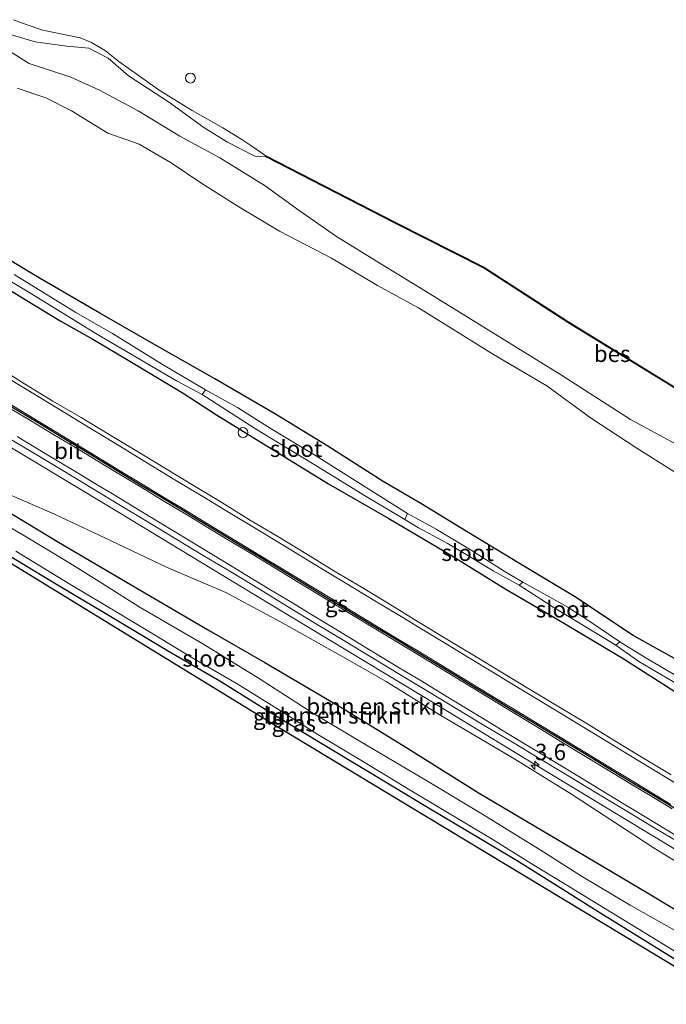
# Model space of a CAD drawing. Units: metres. Extents: x 113470 to 120003, y 543748 to 548057.
# Drawn here: x 115742 to 115840, y 547186 to 547336 of the extents above; entities that cross this region are included whole.
import ezdxf
from ezdxf.enums import TextEntityAlignment as Align

# ---------------------------------------------------------------- set-up
doc = ezdxf.new("R2010")
doc.units = ezdxf.units.M
doc.layers.get('0').update_dxf_attribs({"lineweight": 25})
for name, color, linetype, lineweight in [('B-ME-AL-OVERIG-S-B1', 7, 'Continuous', 18), ('B-ME-AM-KILOMETR-S-B1', 7, 'Continuous', 18), ('B-ME-BV-GELEIDECONSTRUCTIE-GELEIDERAIL-L-B1', 213, 'BV-GELEIDERAIL', 18), ('B-ME-GR-BOMENSTRUIKEN-GV-B6', 93, 'Continuous', 18), ('B-ME-GW-KRUINLIJN-L-B1', 93, 'Continuous', 18), ('B-ME-GW-TEENLIJN-L-B1', 93, 'Continuous', 18), ('B-ME-IE-GRASLAND-GV-B6', 93, 'Continuous', 18), ('B-ME-IE-GRONDWERKLIJN-GROND_INGERICHT-GV-B6', 253, 'Continuous', 18), ('B-ME-IE-INRICHTINGSELEMENT-S-B1', 253, 'Continuous', 18), ('B-ME-OB-WATERLIJN-L-B1', 133, 'OB-WATERLIJN', 18), ('B-ME-OG-WATER-GV-B6', 153, 'Continuous', 18), ('B-ME-VH-VERH_SOORT-BITUMEN-GV-B6', 8, 'IE-TERREINAFSCHEIDING-NATUURLIJK-HOUTWAL', 18), ('B-ME-VW-MARKERING-STREEP-015-L-B1', 7, 'Continuous', 18)]:
    doc.layers.add(name, color=color, linetype=linetype, lineweight=lineweight)
for name, color, linetype in [('B-ME-GW-INSTEEKWATERGANG-L-B1', 10, 'Continuous'), ('B-ME-KG-KADASTRAAL-OPNAMEDTMGRENS-L-B1', 10, 'Continuous'), ('B-ME-OB-BESCHOEIING-GV-B6', 10, 'Continuous'), ('B-ME-VW-MARKERING-GROENESTREEP-L-B1', 3, 'Continuous')]:
    doc.layers.add(name, color=color, linetype=linetype)
doc.styles.add('NLCS-ISO', font='NLCS-ISO.TTF')
doc.linetypes.add('BV-GELEIDERAIL', pattern='A,10,-3,[108,NLCS.SHX,S=1,R=0,X=0,Y=0],-3', length=16)
doc.linetypes.add('IE-TERREINAFSCHEIDING-NATUURLIJK-HOUTWAL', pattern='A,7,-1.5,[67,NLCS.SHX,S=0.75,R=45,X=0,Y=0],-1.5,7,-1.5,[70,NLCS.SHX,S=0.75,R=0,X=0,Y=0],-1.5', length=20)
doc.linetypes.add('OB-WATERLIJN', pattern='A,10,[32,NLCS.SHX,S=2,R=0,X=0,Y=0],-12', length=22)

# ---------------------------------------------------------------- blocks, each defined once
blk = doc.blocks.new('hecto')
for p, q in [((0, 0.625), (-0.625, 0)), ((0, -0.625), (0, 0.625)), ((-0.625, 0), (0.625, 0)), ((0.625, 0), (0, -0.625))]:
    blk.add_line(p, q)
blk = doc.blocks.new('dtb')
blk.add_circle((0, 0), 0.75)

msp = doc.modelspace()

# ---------------------------------------------------------------- linework, layer by layer
at = {"layer": 'B-ME-BV-GELEIDECONSTRUCTIE-GELEIDERAIL-L-B1'}
msp.add_polyline3d([(115859.2771, 547199.0841, 1.6426), (115842.816, 547209.081, 1.638), (115818.902, 547223.521, 1.633), (115803.456, 547232.922, 1.605), (115777.765, 547248.408, 1.58), (115755.548, 547261.879, 1.681), (115731.564, 547276.265, 1.72), (115712.471, 547287.155, 1.76), (115687.883, 547300.635, 1.726), (115672.017, 547307.974, 1.093)], dxfattribs=at)
at = {"layer": 'B-ME-GR-BOMENSTRUIKEN-GV-B6'}
for points in [[(115740.467, 547333.698, -0.281), (115744.423, 547332.527, -0.257), (115749.22, 547331.864, -0.215), (115752.566, 547331.544, -0.239), (115755.525, 547330.053, -0.245), (115758.618, 547327.339, -0.302), (115764.707, 547323.404, -0.29), (115770.089, 547319.477, -0.278), (115773.688, 547317.244, -0.272), (115777.853, 547315.097, -0.272), (115779.484, 547315.083, -0.458), (115799.214, 547304.911, -0.416), (115812.653, 547298.117, -0.377), (115825.524, 547289.804, -0.368), (115840.568, 547280.571, -0.362)], [(115842.016, 547271.311, -0.38), (115835.027, 547275.072, -0.269), (115824.524, 547281.79, -0.212), (115812.034, 547289.494, -0.197), (115804.475, 547294.175, -0.08), (115797.021, 547298.71, 0.025), (115790.285, 547302.873, -0.434), (115784.605, 547306.843, -0.527), (115779.411, 547310.617, -0.419), (115772.5, 547314.885, -0.164), (115766.457, 547318.14, 0.256), (115760.109, 547322.026, 0.016), (115754.219, 547325.179, -0.14), (115749.832, 547327.139, -0.113), (115743.495, 547329.244, -0.002), (115739.515, 547331.699, 0.115)], [(115739.515, 547331.699, 0.115), (115743.495, 547329.244, -0.002), (115749.832, 547327.139, -0.113), (115754.219, 547325.179, -0.14), (115760.109, 547322.026, 0.016), (115766.457, 547318.14, 0.256), (115772.5, 547314.885, -0.164), (115779.411, 547310.617, -0.419), (115784.605, 547306.843, -0.527), (115790.285, 547302.873, -0.434), (115797.021, 547298.71, 0.025), (115804.475, 547294.175, -0.08), (115812.034, 547289.494, -0.197), (115824.524, 547281.79, -0.212), (115835.027, 547275.072, -0.269), (115842.016, 547271.311, -0.38)], [(115741.692, 547325.444, 0.619), (115746.046, 547324.012, 0.604), (115749.952, 547322.002, 0.607), (115755.49, 547318.641, 0.577), (115760.222, 547316.959, 0.844), (115765.136, 547314.1, 0.844), (115769.642, 547311.065, 0.823), (115775.422, 547307.432, 0.7), (115781.59, 547303.728, 0.766), (115789.535, 547299.621, 0.796), (115796.502, 547295.436, 0.838), (115802.778, 547292.025, 0.733), (115814.199, 547284.958, 0.76), (115822.315, 547280.182, 0.79), (115828.94, 547275.321, 0.823), (115836.023, 547270.71, 0.82), (115841.622, 547267.137, 0.835)], [(115841.622, 547267.137, 0.835), (115836.023, 547270.71, 0.82), (115828.94, 547275.321, 0.823), (115822.315, 547280.182, 0.79), (115814.199, 547284.958, 0.76), (115802.778, 547292.025, 0.733), (115796.502, 547295.436, 0.838), (115789.535, 547299.621, 0.796), (115781.59, 547303.728, 0.766), (115775.422, 547307.432, 0.7), (115769.642, 547311.065, 0.823), (115765.136, 547314.1, 0.844), (115760.222, 547316.959, 0.844), (115755.49, 547318.641, 0.577), (115749.952, 547322.002, 0.607), (115746.046, 547324.012, 0.604), (115741.692, 547325.444, 0.619)], [(115844.372, 547237.224, 0.723), (115835.46, 547242.193, 0.702), (115826.527, 547248.108, 0.684), (115818.377, 547252.999, 0.78), (115810.178, 547257.968, 0.771), (115803.136, 547262.249, 0.795), (115797.385, 547265.615, 0.666), (115788.97, 547271.002, 0.63), (115781.007, 547275.866, 0.558), (115771.75, 547281.259, 0.549), (115763.195, 547286.101, 0.537), (115754.256, 547291.236, 0.537), (115745.152, 547296.516, 0.462), (115739.169, 547300.112, 0.39)], [(115738.902, 547264.302, 0.582), (115747.371, 547260.627, 0.705), (115755.976, 547256.601, 0.699), (115764.385, 547252.564, 0.816), (115773.412, 547248.709, 0.747), (115781.743, 547244.271, 0.732), (115790.867, 547239.141, 0.771), (115797.855, 547235.195, 0.831), (115805.929, 547230.177, 0.843), (115817.017, 547223.614, 0.858), (115826.048, 547218.018, 0.582), (115838.658, 547209.834, 0.609), (115848.141, 547204.004, 0.63)], [(115737.846, 547262.45, 0.474), (115747.986, 547256.391, 0.459), (115759.018, 547249.883, 0.474), (115770.923, 547242.934, 0.396), (115779.385, 547238.066, 0.423), (115791.209, 547231.12, 0.546), (115800.852, 547225.165, 0.573), (115811.998, 547218.205, 0.432), (115821.698, 547212.458, 0.375), (115837.628, 547203.015, 0.378), (115845.791, 547198.118, 0.378)], [(115845.791, 547198.118, 0.378), (115837.628, 547203.015, 0.378), (115821.698, 547212.458, 0.375), (115811.998, 547218.205, 0.432), (115800.852, 547225.165, 0.573), (115791.209, 547231.12, 0.546), (115779.385, 547238.066, 0.423), (115770.923, 547242.934, 0.396), (115759.018, 547249.883, 0.474), (115747.986, 547256.391, 0.459), (115737.846, 547262.45, 0.474)], [(115844.061, 547196.012, -0.581), (115834.987, 547201.14, -0.581), (115827.586, 547205.534, -0.581), (115821.679, 547209.33, -0.581), (115812.39, 547215.02, -0.581), (115804.133, 547220.029, -0.581), (115793.741, 547226.131, -0.581), (115786.527, 547230.449, -0.581), (115778.683, 547235.513, -0.581), (115769.928, 547240.91, -0.581), (115760.23, 547246.565, -0.581), (115754.557, 547250.164, -0.581), (115749.664, 547253.185, -0.581), (115742.51, 547257.487, -0.581), (115735.211, 547261.683, -0.581)]]:
    msp.add_polyline3d(points, dxfattribs=at)
at = {"layer": 'B-ME-GW-INSTEEKWATERGANG-L-B1'}
for points in [[(115844.372, 547237.224, 0.723), (115835.46, 547242.193, 0.702), (115826.527, 547248.108, 0.684), (115818.377, 547252.999, 0.78), (115810.178, 547257.968, 0.771), (115803.136, 547262.249, 0.795), (115797.385, 547265.615, 0.666), (115788.97, 547271.002, 0.63), (115781.007, 547275.866, 0.558), (115771.75, 547281.259, 0.549), (115763.195, 547286.101, 0.537), (115754.256, 547291.236, 0.537), (115745.152, 547296.516, 0.462), (115739.169, 547300.112, 0.39)], [(115740.151, 547294.975, 0.333), (115748.229, 547290.079, 0.252), (115753.176, 547287.28, 0.201), (115759.07, 547283.767, 0.144), (115766.931, 547279.064, 0.189), (115772.005, 547275.772, 0.231), (115778.129, 547272.008, 0.201), (115789.086, 547265.272, 0.165), (115798.248, 547259.993, 0.138), (115807.784, 547254.352, 0.252), (115816.046, 547249.236, 0.285), (115823.374, 547244.989, 0.285), (115833.909, 547238.663, 0.225), (115841.801, 547233.68, 0.21)], [(115715.095, 547269.661, 0.141), (115721.963, 547265.683, 0.004), (115729.602, 547260.946, 0.015), (115739.442, 547254.958, 0.015), (115748.153, 547249.686, -0.032), (115755.156, 547245.515, 0.006), (115764.824, 547239.723, 0.03), (115772.498, 547235.278, -0.104), (115779.852, 547230.698, -0.08), (115787.537, 547226.03, -0.044), (115795.535, 547221.244, -0.05), (115804.411, 547215.923, -0.005), (115811.909, 547211.423, 0.006), (115817.666, 547207.98, 0.066), (115823.932, 547204.102, 0.066), (115830.138, 547200.205, 0.081), (115841.842, 547192.922, 0.102), (115847.692, 547189.471, 0.084), (115851.903, 547186.969, 0.093)], [(115737.846, 547262.45, 0.474), (115747.986, 547256.391, 0.459), (115759.018, 547249.883, 0.474), (115770.923, 547242.934, 0.396), (115779.385, 547238.066, 0.423), (115791.209, 547231.12, 0.546), (115800.852, 547225.165, 0.573), (115811.998, 547218.205, 0.432), (115821.698, 547212.458, 0.375), (115837.628, 547203.015, 0.378), (115845.791, 547198.118, 0.378)]]:
    msp.add_polyline3d(points, dxfattribs=at)
at = {"layer": 'B-ME-GW-KRUINLIJN-L-B1'}
for points in [[(115740.467, 547333.698, -0.281), (115744.423, 547332.527, -0.257), (115749.22, 547331.864, -0.215), (115752.566, 547331.544, -0.239), (115755.525, 547330.053, -0.245), (115758.618, 547327.339, -0.302), (115764.707, 547323.404, -0.29), (115770.089, 547319.477, -0.278), (115773.688, 547317.244, -0.272), (115777.853, 547315.097, -0.272), (115779.484, 547315.083, -0.458)], [(115741.692, 547325.444, 0.619), (115746.046, 547324.012, 0.604), (115749.952, 547322.002, 0.607), (115755.49, 547318.641, 0.577), (115760.222, 547316.959, 0.844), (115765.136, 547314.1, 0.844), (115769.642, 547311.065, 0.823), (115775.422, 547307.432, 0.7), (115781.59, 547303.728, 0.766), (115789.535, 547299.621, 0.796), (115796.502, 547295.436, 0.838), (115802.778, 547292.025, 0.733), (115814.199, 547284.958, 0.76), (115822.315, 547280.182, 0.79), (115828.94, 547275.321, 0.823), (115836.023, 547270.71, 0.82), (115841.622, 547267.137, 0.835)]]:
    msp.add_polyline3d(points, dxfattribs=at)
at = {"layer": 'B-ME-GW-TEENLIJN-L-B1'}
msp.add_polyline3d([(115739.515, 547331.699, 0.115), (115743.495, 547329.244, -0.002), (115749.832, 547327.139, -0.113), (115754.219, 547325.179, -0.14), (115760.109, 547322.026, 0.016), (115766.457, 547318.14, 0.256), (115772.5, 547314.885, -0.164), (115779.411, 547310.617, -0.419), (115784.605, 547306.843, -0.527), (115790.285, 547302.873, -0.434), (115797.021, 547298.71, 0.025), (115804.475, 547294.175, -0.08), (115812.034, 547289.494, -0.197), (115824.524, 547281.79, -0.212), (115835.027, 547275.072, -0.269), (115842.016, 547271.311, -0.38)], dxfattribs=at)
at = {"layer": 'B-ME-IE-GRASLAND-GV-B6'}
for points in [[(115741.09, 547335.885, -0.518), (115743.055, 547335.151, -0.518), (115745.595, 547334.293, -0.518), (115749.042, 547333.581, -0.518), (115751.285, 547333.126, -0.518), (115752.983, 547332.43, -0.518), (115755.132, 547331.143, -0.518), (115757.15, 547329.535, -0.518), (115763.453, 547325.07, -0.518), (115768.298, 547322.042, -0.518), (115772.989, 547319.431, -0.518), (115775.849, 547317.661, -0.518), (115777.236, 547316.753, -0.518), (115779.53, 547315.172, -0.518), (115779.484, 547315.083, -0.458), (115777.853, 547315.097, -0.272), (115773.688, 547317.244, -0.272), (115770.089, 547319.477, -0.278), (115764.707, 547323.404, -0.29), (115758.618, 547327.339, -0.302), (115755.525, 547330.053, -0.245), (115752.566, 547331.544, -0.239), (115749.22, 547331.864, -0.215), (115744.423, 547332.527, -0.257), (115740.467, 547333.698, -0.281)], [(115731.495, 547301.504, -0.224), (115743.855, 547294.155, -0.269), (115753.654, 547288.129, -0.311), (115765.943, 547280.918, -0.344), (115769.836, 547278.845, -0.299), (115777.967, 547273.646, -0.299), (115787.14, 547268.031, -0.299), (115794.533, 547263.488, -0.299), (115800.675, 547259.851, -0.299), (115802.749, 547258.576, -0.32), (115807.131, 547256.228, -0.317), (115810.282, 547254.355, -0.338), (115814.141, 547252.04, -0.287), (115818.074, 547249.857, -0.299), (115820.349, 547248.354, -0.299), (115823.26, 547246.498, -0.299), (115827.148, 547244.174, -0.299), (115832.793, 547240.706, -0.299), (115836.327, 547238.24, -0.344), (115844.935, 547233.14, -0.332)], [(115739.169, 547300.112, 0.39), (115745.152, 547296.516, 0.462), (115754.256, 547291.236, 0.537), (115763.195, 547286.101, 0.537), (115771.75, 547281.259, 0.549), (115781.007, 547275.866, 0.558), (115788.97, 547271.002, 0.63), (115797.385, 547265.615, 0.666), (115803.136, 547262.249, 0.795), (115810.178, 547257.968, 0.771), (115818.377, 547252.999, 0.78), (115826.527, 547248.108, 0.684), (115835.46, 547242.193, 0.702), (115844.372, 547237.224, 0.723)], [(115842.532, 547235.718, -0.29), (115837.292, 547238.809, -0.29), (115833.404, 547241.225, -0.299), (115828.837, 547244.309, -0.299), (115825.478, 547246.513, -0.299), (115818.666, 547250.284, -0.299), (115815.809, 547251.983, -0.281), (115810.778, 547255.151, -0.254), (115805.477, 547258.345, -0.23), (115801.073, 547260.739, -0.299), (115795.614, 547264.196, -0.299), (115787.068, 547269.563, -0.299), (115780.357, 547273.616, -0.299), (115775.202, 547276.85, -0.299), (115770.332, 547279.569, -0.299), (115763.819, 547283.399, -0.269), (115756.205, 547288.14, -0.305), (115750.625, 547291.312, -0.305), (115741.216, 547297.095, -0.311)], [(115841.801, 547233.68, 0.21), (115833.909, 547238.663, 0.225), (115823.374, 547244.989, 0.285), (115816.046, 547249.236, 0.285), (115807.784, 547254.352, 0.252), (115798.248, 547259.993, 0.138), (115789.086, 547265.272, 0.165), (115778.129, 547272.008, 0.201), (115772.005, 547275.772, 0.231), (115766.931, 547279.064, 0.189), (115759.07, 547283.767, 0.144), (115753.176, 547287.28, 0.201), (115748.229, 547290.079, 0.252), (115740.151, 547294.975, 0.333)], [(115740.151, 547294.975, 0.333), (115748.229, 547290.079, 0.252), (115753.176, 547287.28, 0.201), (115759.07, 547283.767, 0.144), (115766.931, 547279.064, 0.189), (115772.005, 547275.772, 0.231), (115778.129, 547272.008, 0.201), (115789.086, 547265.272, 0.165), (115798.248, 547259.993, 0.138), (115807.784, 547254.352, 0.252), (115816.046, 547249.236, 0.285), (115823.374, 547244.989, 0.285), (115833.909, 547238.663, 0.225), (115841.801, 547233.68, 0.21)], [(115841.223, 547220.983, 0.914), (115836.934, 547223.553, 0.928), (115832.663, 547226.153, 0.92), (115828.411, 547228.784, 0.921), (115824.116, 547231.344, 0.94), (115819.827, 547233.914, 0.931), (115815.552, 547236.508, 0.911), (115811.266, 547239.062, 0.92), (115807.002, 547241.675, 0.932), (115802.735, 547244.28, 0.953), (115798.462, 547246.877, 0.95), (115794.185, 547249.467, 0.946), (115789.895, 547252.034, 0.933), (115785.628, 547254.642, 0.93), (115781.347, 547257.226, 0.921), (115777.061, 547259.8, 0.937), (115772.805, 547262.425, 0.964), (115768.523, 547265.006, 0.961), (115764.258, 547267.615, 0.943), (115759.966, 547270.181, 0.932), (115755.693, 547272.776, 0.936), (115751.39, 547275.334, 0.97), (115747.075, 547277.862, 0.973), (115742.81, 547280.471, 0.986), (115738.55, 547283.09, 1)], [(115740.039, 547272.428, 0.951), (115744.305, 547269.849, 0.926), (115748.596, 547267.282, 0.926), (115752.865, 547264.68, 0.926), (115757.15, 547262.102, 0.923), (115761.437, 547259.53, 0.925), (115765.719, 547256.947, 0.926), (115770.001, 547254.366, 0.908), (115774.292, 547251.799, 0.894), (115778.567, 547249.206, 0.894), (115782.836, 547246.603, 0.89), (115787.106, 547244.002, 0.887), (115791.389, 547241.424, 0.895), (115799.939, 547236.235, 0.892), (115804.221, 547233.653, 0.873), (115808.498, 547231.065, 0.867), (115812.783, 547228.489, 0.874), (115817.076, 547225.925, 0.894), (115821.363, 547223.351, 0.888), (115825.635, 547220.752, 0.853), (115829.918, 547218.173, 0.862), (115834.21, 547215.611, 0.879), (115838.488, 547213.022, 0.86), (115842.78, 547210.456, 0.86)], [(115848.141, 547204.004, 0.63), (115838.658, 547209.834, 0.609), (115826.048, 547218.018, 0.582), (115817.017, 547223.614, 0.858), (115805.929, 547230.177, 0.843), (115797.855, 547235.195, 0.831), (115790.867, 547239.141, 0.771), (115781.743, 547244.271, 0.732), (115773.412, 547248.709, 0.747), (115764.385, 547252.564, 0.816), (115755.976, 547256.601, 0.699), (115747.371, 547260.627, 0.705), (115738.902, 547264.302, 0.582)], [(115841.842, 547192.922, 0.102), (115830.138, 547200.205, 0.081), (115823.932, 547204.102, 0.066), (115817.666, 547207.98, 0.066), (115811.909, 547211.423, 0.006), (115804.411, 547215.923, -0.005), (115795.535, 547221.244, -0.05), (115787.537, 547226.03, -0.044), (115779.852, 547230.698, -0.08), (115772.498, 547235.278, -0.104), (115764.824, 547239.723, 0.03), (115755.156, 547245.515, 0.006), (115748.153, 547249.686, -0.032), (115739.442, 547254.958, 0.015)], [(115741.466, 547254.997, -0.581), (115749.683, 547249.981, -0.581), (115757.36, 547245.419, -0.581), (115762.327, 547242.414, -0.581), (115768.43, 547238.754, -0.581), (115775.137, 547234.817, -0.581), (115781.853, 547230.683, -0.581), (115787.446, 547227.134, -0.581), (115794.005, 547223.2, -0.581), (115801.74, 547218.482, -0.581), (115813.963, 547211.198, -0.581), (115819.911, 547207.489, -0.581), (115826.681, 547203.387, -0.581), (115835.819, 547197.803, -0.581), (115843.249, 547193.251, -0.581)]]:
    msp.add_polyline3d(points, dxfattribs=at)
at = {"layer": 'B-ME-IE-GRONDWERKLIJN-GROND_INGERICHT-GV-B6'}
msp.add_polyline3d([(115851.349, 547186.059, 0.357), (115780.686, 547228.709, 0.156), (115716.734, 547267.833, 0.135), (115714.775, 547264.747, 1.932), (115713.001, 547265.91, 1.902), (115714.19, 547268.188, 0.231), (115715.095, 547269.661, 0.141), (115721.963, 547265.683, 0.004), (115729.602, 547260.946, 0.015), (115739.442, 547254.958, 0.015), (115748.153, 547249.686, -0.032), (115755.156, 547245.515, 0.006), (115764.824, 547239.723, 0.03), (115772.498, 547235.278, -0.104), (115779.852, 547230.698, -0.08), (115787.537, 547226.03, -0.044), (115795.535, 547221.244, -0.05), (115804.411, 547215.923, -0.005), (115811.909, 547211.423, 0.006), (115817.666, 547207.98, 0.066), (115823.932, 547204.102, 0.066), (115830.138, 547200.205, 0.081), (115841.842, 547192.922, 0.102)], dxfattribs=at)
at = {"layer": 'B-ME-KG-KADASTRAAL-OPNAMEDTMGRENS-L-B1'}
msp.add_polyline3d([(115496.791, 547329.494, 0.966), (115552.37, 547318.957, 0.873), (115560.884, 547316.559, 0.822), (115573.811, 547312.903, 0.717), (115575.442, 547316.24, 0.717), (115575.901, 547317.185, 0.798), (115576.608, 547318.639, 0.792), (115576.686, 547318.799, 0.879), (115578.117, 547321.743, 0.936), (115579.405, 547324.392, 0.987), (115580.417, 547326.471, 0.963), (115582.189, 547330.111, 2.832), (115640.9, 547295.07, 2.985), (115706.893, 547255.313, 3.231), (115708.258, 547254.48, 3.117), (115709.291, 547256.108, 4.017), (115710.248, 547257.615, 4.08), (115712.533, 547261.215, 2.145), (115714.775, 547264.747, 1.932), (115716.734, 547267.833, 0.135), (115780.686, 547228.709, 0.156), (115851.349, 547186.059, 0.357)], dxfattribs=at)
at = {"layer": 'B-ME-OB-BESCHOEIING-GV-B6'}
msp.add_polyline3d([(115779.484, 547315.083, -0.458), (115779.53, 547315.172, -0.518), (115799.259, 547305, -0.518), (115812.703, 547298.204, -0.518), (115825.577, 547289.888, -0.518), (115840.62, 547280.656, -0.518), (115859.014, 547269.214, -0.518), (115877.608, 547257.683, -0.518), (115890.261, 547249.918, -0.518), (115890.209, 547249.833, -0.416), (115877.556, 547257.598, -0.341), (115858.961, 547269.129, -0.365), (115840.568, 547280.571, -0.362), (115825.524, 547289.804, -0.368), (115812.653, 547298.117, -0.377), (115799.214, 547304.911, -0.416), (115779.484, 547315.083, -0.458)], dxfattribs=at)
at = {"layer": 'B-ME-OB-WATERLIJN-L-B1'}
msp.add_polyline3d([(115741.09, 547335.885, -0.518), (115743.055, 547335.151, -0.518), (115745.595, 547334.293, -0.518), (115749.042, 547333.581, -0.518), (115751.285, 547333.126, -0.518), (115752.983, 547332.43, -0.518), (115755.132, 547331.143, -0.518), (115757.15, 547329.535, -0.518), (115763.453, 547325.07, -0.518), (115768.298, 547322.042, -0.518), (115772.989, 547319.431, -0.518), (115775.849, 547317.661, -0.518), (115777.236, 547316.753, -0.518), (115779.53, 547315.172, -0.518), (115799.259, 547305, -0.518), (115812.703, 547298.204, -0.518), (115825.577, 547289.888, -0.518), (115840.62, 547280.656, -0.518)], dxfattribs=at)
at = {"layer": 'B-ME-OG-WATER-GV-B6'}
for points in [[(115840.62, 547280.656, -0.518), (115825.577, 547289.888, -0.518), (115812.703, 547298.204, -0.518), (115799.259, 547305, -0.518), (115779.53, 547315.172, -0.518), (115777.236, 547316.753, -0.518), (115775.849, 547317.661, -0.518), (115772.989, 547319.431, -0.518), (115768.298, 547322.042, -0.518), (115763.453, 547325.07, -0.518), (115757.15, 547329.535, -0.518), (115755.132, 547331.143, -0.518), (115752.983, 547332.43, -0.518), (115751.285, 547333.126, -0.518), (115749.042, 547333.581, -0.518), (115745.595, 547334.293, -0.518), (115743.055, 547335.151, -0.518), (115741.09, 547335.885, -0.518)], [(115741.216, 547297.095, -0.311), (115750.625, 547291.312, -0.305), (115756.205, 547288.14, -0.305), (115763.819, 547283.399, -0.269), (115770.332, 547279.569, -0.299), (115769.836, 547278.845, -0.299), (115765.943, 547280.918, -0.344), (115753.654, 547288.129, -0.311), (115743.855, 547294.155, -0.269), (115731.495, 547301.504, -0.224)], [(115769.836, 547278.845, -0.299), (115770.332, 547279.569, -0.299), (115775.202, 547276.85, -0.299), (115780.357, 547273.616, -0.299), (115787.068, 547269.563, -0.299), (115795.614, 547264.196, -0.299), (115801.073, 547260.739, -0.299), (115800.675, 547259.851, -0.299), (115794.533, 547263.488, -0.299), (115787.14, 547268.031, -0.299), (115777.967, 547273.646, -0.299), (115769.836, 547278.845, -0.299)], [(115735.211, 547261.683, -0.581), (115742.51, 547257.487, -0.581), (115749.664, 547253.185, -0.581), (115754.557, 547250.164, -0.581), (115760.23, 547246.565, -0.581), (115769.928, 547240.91, -0.581), (115778.683, 547235.513, -0.581), (115786.527, 547230.449, -0.581), (115793.741, 547226.131, -0.581), (115804.133, 547220.029, -0.581), (115812.39, 547215.02, -0.581), (115821.679, 547209.33, -0.581), (115827.586, 547205.534, -0.581), (115834.987, 547201.14, -0.581), (115844.061, 547196.012, -0.581)], [(115818.074, 547249.857, -0.299), (115814.141, 547252.04, -0.287), (115810.282, 547254.355, -0.338), (115807.131, 547256.228, -0.317), (115802.749, 547258.576, -0.32), (115800.675, 547259.851, -0.299), (115801.073, 547260.739, -0.299), (115805.477, 547258.345, -0.23), (115810.778, 547255.151, -0.254), (115815.809, 547251.983, -0.281), (115818.666, 547250.284, -0.299), (115818.074, 547249.857, -0.299)], [(115843.249, 547193.251, -0.581), (115835.819, 547197.803, -0.581), (115826.681, 547203.387, -0.581), (115819.911, 547207.489, -0.581), (115813.963, 547211.198, -0.581), (115801.74, 547218.482, -0.581), (115794.005, 547223.2, -0.581), (115787.446, 547227.134, -0.581), (115781.853, 547230.683, -0.581), (115775.137, 547234.817, -0.581), (115768.43, 547238.754, -0.581), (115762.327, 547242.414, -0.581), (115757.36, 547245.419, -0.581), (115749.683, 547249.981, -0.581), (115741.466, 547254.997, -0.581)], [(115818.074, 547249.857, -0.299), (115818.666, 547250.284, -0.299), (115825.478, 547246.513, -0.299), (115828.837, 547244.309, -0.299), (115833.404, 547241.225, -0.299), (115832.793, 547240.706, -0.299), (115827.148, 547244.174, -0.299), (115823.26, 547246.498, -0.299), (115820.349, 547248.354, -0.299), (115818.074, 547249.857, -0.299)], [(115860.397, 547224.379, -0.29), (115859.997, 547223.923, -0.29), (115859.142, 547224.388, -0.29), (115857.07, 547225.84, -0.29), (115855.341, 547226.77, -0.29), (115844.935, 547233.14, -0.332), (115836.327, 547238.24, -0.344), (115832.793, 547240.706, -0.299), (115833.404, 547241.225, -0.299), (115837.292, 547238.809, -0.29), (115842.532, 547235.718, -0.29), (115848.471, 547232.246, -0.29), (115853.679, 547229.141, -0.29), (115857.875, 547226.613, -0.29), (115859.514, 547225.583, -0.29), (115860.397, 547224.379, -0.29)]]:
    msp.add_polyline3d(points, dxfattribs=at)
at = {"layer": 'B-ME-VH-VERH_SOORT-BITUMEN-GV-B6'}
for points in [[(115738.55, 547283.09, 1), (115742.81, 547280.471, 0.986), (115747.075, 547277.862, 0.973), (115751.39, 547275.334, 0.97), (115755.693, 547272.776, 0.936), (115759.966, 547270.181, 0.932), (115764.258, 547267.615, 0.943), (115768.523, 547265.006, 0.961), (115772.805, 547262.425, 0.964), (115777.061, 547259.8, 0.937), (115781.347, 547257.226, 0.921), (115785.628, 547254.642, 0.93), (115789.895, 547252.034, 0.933), (115794.185, 547249.467, 0.946), (115798.462, 547246.877, 0.95), (115802.735, 547244.28, 0.953), (115807.002, 547241.675, 0.932), (115811.266, 547239.062, 0.92), (115815.552, 547236.508, 0.911), (115819.827, 547233.914, 0.931), (115824.116, 547231.344, 0.94), (115828.411, 547228.784, 0.921), (115832.663, 547226.153, 0.92), (115836.934, 547223.553, 0.928), (115841.223, 547220.983, 0.914)], [(115842.78, 547210.456, 0.86), (115838.488, 547213.022, 0.86), (115834.21, 547215.611, 0.879), (115829.918, 547218.173, 0.862), (115825.635, 547220.752, 0.853), (115821.363, 547223.351, 0.888), (115817.076, 547225.925, 0.894), (115812.783, 547228.489, 0.874), (115808.498, 547231.065, 0.867), (115804.221, 547233.653, 0.873), (115799.939, 547236.235, 0.892), (115791.389, 547241.424, 0.895), (115787.106, 547244.002, 0.887), (115782.836, 547246.603, 0.89), (115778.567, 547249.206, 0.894), (115774.292, 547251.799, 0.894), (115770.001, 547254.366, 0.908), (115765.719, 547256.947, 0.926), (115761.437, 547259.53, 0.925), (115757.15, 547262.102, 0.923), (115752.865, 547264.68, 0.926), (115748.596, 547267.282, 0.926), (115744.305, 547269.849, 0.926), (115740.039, 547272.428, 0.951)]]:
    msp.add_polyline3d(points, dxfattribs=at)
at = {"layer": 'B-ME-VW-MARKERING-GROENESTREEP-L-B1'}
msp.add_polyline3d([(115842.797, 547215.223, 0.996), (115838.552, 547217.81, 1.002), (115835.132, 547219.885, 1.005), (115832.553, 547221.449, 1.006), (115829.131, 547223.519, 1.008), (115826.551, 547225.079, 1.009), (115823.129, 547227.15, 1.016), (115820.536, 547228.719, 1.017), (115817.112, 547230.787, 1.015), (115814.522, 547232.352, 1.012), (115811.106, 547234.433, 1.01), (115808.543, 547235.994, 1.012), (115805.124, 547238.07, 1.019), (115802.535, 547239.642, 1.024), (115799.106, 547241.702, 1.029), (115796.516, 547243.258, 1.031), (115793.098, 547245.336, 1.027), (115788.835, 547247.92, 1.019), (115785.41, 547249.987, 1.016), (115782.824, 547251.554, 1.011), (115778.572, 547254.134, 1.009), (115775.146, 547256.199, 1.015), (115772.566, 547257.753, 1.023), (115769.145, 547259.825, 1.03), (115766.562, 547261.389, 1.03), (115763.141, 547263.462, 1.027), (115760.567, 547265.021, 1.025), (115757.147, 547267.095, 1.026), (115754.565, 547268.661, 1.029), (115751.138, 547270.724, 1.032), (115748.523, 547272.297, 1.033), (115745.1, 547274.366, 1.042), (115740.837, 547276.932, 1.052)], dxfattribs=at)
at = {"layer": 'B-ME-VW-MARKERING-STREEP-015-L-B1'}
for points in [[(115740.267, 547281.353, 1.02), (115743.681, 547279.269, 1.009), (115747.947, 547276.672, 1), (115751.367, 547274.597, 0.996), (115753.961, 547273.019, 0.995), (115757.377, 547270.939, 0.992), (115759.945, 547269.375, 0.99), (115763.361, 547267.295, 0.991), (115765.936, 547265.733, 0.993), (115770.19, 547263.157, 0.993), (115773.612, 547261.085, 0.99), (115777.887, 547258.494, 0.978), (115782.157, 547255.905, 0.973), (115785.581, 547253.836, 0.974), (115788.157, 547252.28, 0.972), (115791.581, 547250.211, 0.971), (115795.846, 547247.632, 0.977), (115800.116, 547245.05, 0.98), (115803.538, 547242.977, 0.977), (115806.959, 547240.905, 0.971), (115810.38, 547238.833, 0.963), (115813.82, 547236.746, 0.963), (115817.238, 547234.67, 0.969), (115819.927, 547233.037, 0.974), (115823.346, 547230.96, 0.973), (115825.937, 547229.391, 0.968), (115830.205, 547226.811, 0.96), (115833.627, 547224.741, 0.96), (115837.896, 547222.155, 0.957), (115842.165, 547219.56, 0.947)], [(115738.445, 547278.682, 1.059), (115742.696, 547276.103, 1.045), (115746.119, 547274.033, 1.038), (115750.392, 547271.451, 1.031), (115754.664, 547268.872, 1.028), (115758.083, 547266.796, 1.024), (115760.676, 547265.222, 1.024), (115764.099, 547263.152, 1.026), (115766.683, 547261.59, 1.029), (115770.103, 547259.515, 1.026), (115772.687, 547257.948, 1.021), (115776.112, 547255.882, 1.012), (115778.691, 547254.325, 1.007), (115782.112, 547252.251, 1.007), (115786.377, 547249.67, 1.015), (115789.802, 547247.604, 1.017), (115792.378, 547246.042, 1.022), (115796.636, 547243.453, 1.028), (115800.065, 547241.392, 1.026), (115802.646, 547239.84, 1.022), (115806.065, 547237.764, 1.015), (115808.639, 547236.2, 1.009), (115812.054, 547234.119, 1.007), (115814.619, 547232.555, 1.01), (115818.047, 547230.494, 1.013), (115820.645, 547228.932, 1.015), (115824.06, 547226.849, 1.012), (115828.327, 547224.263, 1.006), (115831.758, 547222.207, 1.004), (115834.355, 547220.633, 1.004), (115837.772, 547218.553, 1.001), (115841.188, 547216.472, 0.996)], [(115841.37, 547215.802, 0.997), (115838.803, 547217.357, 1.003), (115835.382, 547219.429, 1.006), (115831.125, 547222.01, 1.007), (115827.705, 547224.084, 1.009), (115823.434, 547226.677, 1.018), (115820.864, 547228.238, 1.02), (115817.445, 547230.314, 1.019), (115813.186, 547232.894, 1.013), (115809.764, 547234.965, 1.014), (115805.483, 547237.549, 1.022), (115801.226, 547240.128, 1.031), (115797.807, 547242.205, 1.035), (115795.236, 547243.765, 1.034), (115791.817, 547245.841, 1.029), (115787.544, 547248.414, 1.022), (115783.279, 547250.998, 1.012), (115779.862, 547253.077, 1.009), (115777.279, 547254.634, 1.011), (115773.853, 547256.699, 1.019), (115771.268, 547258.253, 1.026), (115767.84, 547260.314, 1.03), (115763.61, 547262.884, 1.028), (115760.813, 547264.577, 1.026), (115757.385, 547266.639, 1.027), (115753.958, 547268.703, 1.03), (115750.533, 547270.77, 1.032), (115747.109, 547272.837, 1.035), (115743.684, 547274.904, 1.045), (115739.385, 547277.455, 1.058)], [(115741.657, 547272.458, 0.988), (115745.929, 547269.898, 0.978), (115750.172, 547267.344, 0.974), (115753.594, 547265.272, 0.975), (115756.162, 547263.717, 0.974), (115759.585, 547261.648, 0.974), (115762.185, 547260.076, 0.976), (115765.602, 547257.998, 0.976), (115769.866, 547255.413, 0.964), (115774.146, 547252.832, 0.95), (115777.567, 547250.759, 0.945), (115780.147, 547249.196, 0.947), (115783.571, 547247.128, 0.957), (115786.145, 547245.573, 0.965), (115789.568, 547243.503, 0.97), (115792.139, 547241.949, 0.972), (115795.556, 547239.869, 0.971), (115799.827, 547237.276, 0.961), (115803.25, 547235.206, 0.951), (115805.832, 547233.641, 0.944), (115810.096, 547231.056, 0.941), (115813.517, 547228.982, 0.945), (115816.082, 547227.426, 0.948), (115819.503, 547225.352, 0.948), (115822.07, 547223.796, 0.945), (115825.492, 547221.725, 0.937), (115828.078, 547220.161, 0.936), (115831.499, 547218.088, 0.939), (115834.087, 547216.52, 0.936), (115837.509, 547214.45, 0.931), (115841.781, 547211.863, 0.927)]]:
    msp.add_polyline3d(points, dxfattribs=at)

# ---------------------------------------------------------------- block references
at = {"layer": 'B-ME-AL-OVERIG-S-B1', "rotation": 90}
msp.add_blockref('dtb', (115776.054, 547273.065, 0.246), dxfattribs=at)
at = {"layer": 'B-ME-AM-KILOMETR-S-B1', "rotation": 90}
msp.add_blockref('hecto', (115820.496, 547222.424, 2.306), dxfattribs=at)
at = {"layer": 'B-ME-IE-INRICHTINGSELEMENT-S-B1', "rotation": 90}
msp.add_blockref('dtb', (115768.044, 547327.001, -0.518), dxfattribs=at)

# ---------------------------------------------------------------- texts
at = {"layer": 'B-ME-AM-KILOMETR-S-B1', "ltscale": 0.2, "style": 'NLCS-ISO'}
msp.add_text('3.6', height=2.5, dxfattribs=at).set_placement((115820.496, 547222.424, 2.306), align=Align.BOTTOM_LEFT)
at = {"layer": 'B-ME-GR-BOMENSTRUIKEN-GV-B6', "ltscale": 0.2, "style": 'NLCS-ISO'}
for p in [(115796.1978, 547231.4029), (115789.7014, 547230.0241)]:
    msp.add_text('bmn en strkn', height=2.5, dxfattribs=at).set_placement(p, align=Align.MIDDLE_CENTER)
at = {"layer": 'B-ME-IE-GRASLAND-GV-B6', "ltscale": 0.2, "style": 'NLCS-ISO'}
msp.add_text('gras', height=2.5, dxfattribs=at).set_placement((115783.7655, 547228.8225), align=Align.MIDDLE_CENTER)
at = {"layer": 'B-ME-IE-GRONDWERKLIJN-GROND_INGERICHT-GV-B6', "ltscale": 0.2, "style": 'NLCS-ISO'}
msp.add_text('gld', height=2.5, dxfattribs=at).set_placement((115780.0688, 547229.8782), align=Align.MIDDLE_CENTER)
at = {"layer": 'B-ME-OB-BESCHOEIING-GV-B6', "ltscale": 0.2, "style": 'NLCS-ISO'}
msp.add_text('bes', height=2.5, dxfattribs=at).set_placement((115832.2485, 547285.0508), align=Align.MIDDLE_CENTER)
at = {"layer": 'B-ME-OG-WATER-GV-B6', "ltscale": 0.2, "style": 'NLCS-ISO'}
for p in [(115784.1361, 547270.6033), (115810.2441, 547254.7722), (115824.6083, 547246.1777), (115770.8142, 547238.6995)]:
    msp.add_text('sloot', height=2.5, dxfattribs=at).set_placement(p, align=Align.MIDDLE_CENTER)
at = {"layer": 'B-ME-VH-VERH_SOORT-BITUMEN-GV-B6', "ltscale": 0.2, "style": 'NLCS-ISO'}
msp.add_text('bit', height=2.5, dxfattribs=at).set_placement((115749.458, 547270.2906), align=Align.MIDDLE_CENTER)
at = {"layer": 'B-ME-VW-MARKERING-GROENESTREEP-L-B1', "ltscale": 0.2, "style": 'NLCS-ISO'}
msp.add_text('gs', height=2.5, dxfattribs=at).set_placement((115790.2836, 547247.0134), align=Align.MIDDLE_CENTER)

doc.saveas('drawing.dxf')
